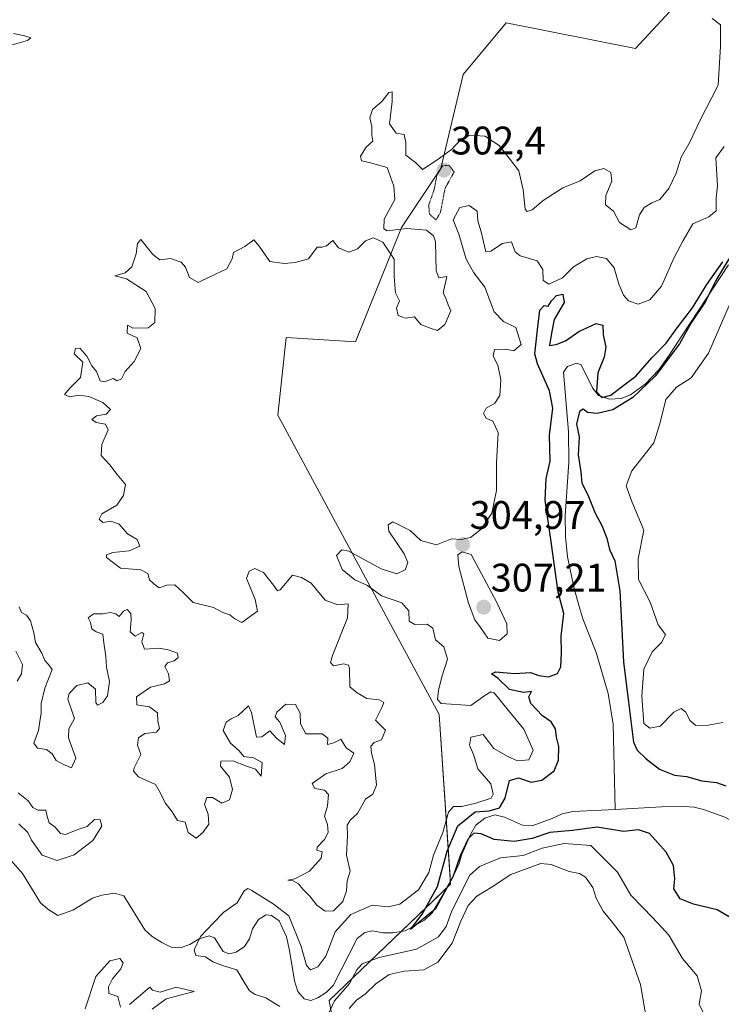
# Model space of a CAD drawing. Units: metres. Extents: x 622021 to 625499, y 4676288 to 4678662.
# Drawn here: x 624374 to 624551, y 4677581 to 4677829 of the extents above; entities that cross this region are included whole.
import ezdxf
from ezdxf.enums import TextEntityAlignment as Align

# ---------------------------------------------------------------- set-up
doc = ezdxf.new("R2010")
doc.units = ezdxf.units.M
doc.header["$MEASUREMENT"] = 0
doc.linetypes.add('TRAZOS2', pattern=[0.375, 0.25, -0.125])
for name, color, linetype, lineweight in [('Carátula', 7, 'Continuous', 5), ('Corriente natural lineal', 142, 'Continuous', 13), ('Curva de nivel maestra', 36, 'Continuous', 30), ('Curva de nivel normal', 36, 'Continuous', 0), ('Curva de nivel normal depresión', 36, 'TRAZOS2', 0), ('Pastizal CxS', 92, 'Continuous', 0), ('Punto de cota en terreno', 7, 'Continuous', 0), ('Rótulo de punto de cota en terreno', 19, 'Continuous', 0), ('Suelo desnudo', 252, 'Continuous', 0), ('Suelo desnudo CxS', 43, 'Continuous', 0)]:
    doc.layers.add(name, color=color, linetype=linetype, lineweight=lineweight)
doc.styles.add('Arial', font='txt', dxfattribs={"height": 0.2})

# ---------------------------------------------------------------- blocks, each defined once
blk = doc.blocks.new('*U150')
at = {"layer": 'Suelo desnudo CxS', "color": 43, "linetype": 'Continuous', "lineweight": 0}
blk.add_polyline3d([(624540.98, 4677834.45, 310.99), (624529.21, 4677821.57, 311), (624496.67, 4677828.08, 310.86), (624485.83, 4677815.05, 310.57), (624480.21, 4677791.37, 307.21), (624470.33, 4677776.58, 309.7), (624458.71, 4677747.77, 309.6), (624441.35, 4677748.86, 309.18), (624439.19, 4677729.32, 309), (624479.8, 4677653.96, 306.75), (624482.65, 4677611.31, 300.23), (624452.14, 4677582, 303.28), (624456.56, 4677557.03, 309.15)], dxfattribs=at)
blk = doc.blocks.new('*U156')
at = {"layer": 'Pastizal CxS', "color": 92, "linetype": 'Continuous', "lineweight": 0}
blk.add_polyline3d([(624456.56, 4677557.03, 309.15), (624452.14, 4677582, 303.28), (624482.65, 4677611.31, 300.23), (624479.8, 4677653.96, 306.75), (624439.19, 4677729.32, 309), (624441.35, 4677748.86, 309.18), (624458.71, 4677747.77, 309.6), (624470.33, 4677776.58, 309.7), (624480.21, 4677791.37, 307.21), (624485.83, 4677815.05, 310.57), (624496.67, 4677828.08, 310.86), (624529.21, 4677821.57, 311), (624540.98, 4677834.45, 310.99)], dxfattribs=at)
blk = doc.blocks.new('*U171')
at = {"layer": 'Curva de nivel normal', "color": 36, "linetype": 'Continuous', "lineweight": 0}
for points in [[(624532.67, 4677572.77, 310), (624530.48, 4677586.04, 310), (624526.22, 4677597.92, 310), (624523.1, 4677602.08, 310), (624521.01, 4677604.51, 310), (624519.3, 4677607.75, 310), (624518.48, 4677610.42, 310), (624516.64, 4677613.03, 310), (624515.08, 4677613.99, 310), (624512.46, 4677614.52, 310), (624507.97, 4677616.26, 310), (624505.41, 4677616.5, 310), (624497.86, 4677613.75, 310), (624493.15, 4677610.6, 310), (624489.28, 4677608.27, 310), (624487.05, 4677605.96, 310), (624485.26, 4677602.01, 310), (624483.09, 4677596.43, 310), (624479.49, 4677591.68, 310), (624475.9, 4677589.72, 310), (624471, 4677589.44, 310), (624467.2, 4677588.55, 310), (624463.83, 4677586.23, 310), (624461.28, 4677583.7, 310), (624459.01, 4677582.06, 310), (624457.14, 4677579.98, 310)], [(624407.6, 4677579.87, 310), (624411.1, 4677582.46, 310), (624418.2, 4677584.28, 310), (624413.6, 4677585.36, 310), (624409.63, 4677584.09, 310), (624407.72, 4677584.62, 310), (624407.05, 4677585.33, 310), (624401.94, 4677580.99, 310)], [(624399.66, 4677580.32, 310), (624398.99, 4677583.02, 310), (624396.66, 4677583.77, 310), (624396.64, 4677585.47, 310), (624397.63, 4677587.43, 310), (624399.75, 4677589.96, 310), (624400.27, 4677591.46, 310), (624399.46, 4677592.55, 310), (624396.95, 4677592.02, 310), (624393.4, 4677588.03, 310), (624390.76, 4677579.9, 310)], [(624374.08, 4677626.48, 310), (624376.34, 4677624.28, 310), (624377.28, 4677622.34, 310), (624379.92, 4677618.58, 310), (624383.69, 4677617.29, 310), (624387.94, 4677618.68, 310), (624392.68, 4677622.26, 310), (624394.9, 4677625.89, 310), (624394.5, 4677627.5, 310), (624393.16, 4677627.66, 310), (624391.27, 4677625.78, 310), (624388.94, 4677625.07, 310), (624385.84, 4677623.81, 310), (624384.52, 4677624.04, 310), (624383.11, 4677625.76, 310), (624381.69, 4677626.72, 310), (624381.18, 4677628.33, 310), (624380.88, 4677629.91, 310), (624378.89, 4677629.88, 310), (624377.57, 4677630.62, 310), (624376.41, 4677632.29, 310), (624373.91, 4677634.29, 310)], [(624373.64, 4677662.4, 310), (624374.7, 4677664.26, 310), (624374.97, 4677666.59, 310), (624373.32, 4677669.93, 310)], [(624374.12, 4677681.1, 310), (624374.7, 4677679.68, 310), (624375.98, 4677678.96, 310), (624377.01, 4677677.53, 310), (624377.83, 4677674.54, 310), (624378.26, 4677672.08, 310), (624379.88, 4677669.44, 310), (624380.62, 4677667.6, 310), (624381.56, 4677666.54, 310), (624382.47, 4677665.31, 310), (624380.58, 4677660.64, 310), (624379.68, 4677656.76, 310), (624379.67, 4677654.31, 310), (624379.32, 4677652.27, 310), (624379.04, 4677649.93, 310), (624377.8, 4677646.76, 310), (624378.72, 4677645.56, 310), (624381.02, 4677645.22, 310), (624382.46, 4677644.12, 310), (624383.45, 4677642.45, 310), (624385.26, 4677641.41, 310), (624387.27, 4677640.57, 310), (624388.39, 4677643, 310), (624386.57, 4677648.1, 310), (624386.62, 4677650.41, 310), (624388.1, 4677652.99, 310), (624386.42, 4677657.87, 310), (624386.73, 4677659.32, 310), (624388.67, 4677661.32, 310), (624391.45, 4677661.96, 310), (624393.38, 4677660.34, 310), (624393.41, 4677657.03, 310), (624393.86, 4677656.36, 310), (624395.18, 4677657.01, 310), (624396.33, 4677658.7, 310), (624396.85, 4677662.26, 310), (624396.12, 4677665.93, 310), (624395.97, 4677668.59, 310), (624395.48, 4677671.99, 310), (624395.19, 4677674.25, 310), (624393.5, 4677674.78, 310), (624392.46, 4677675.52, 310), (624392.08, 4677677.11, 310), (624391.52, 4677678.32, 310), (624392.81, 4677679.32, 310), (624395.16, 4677679.35, 310), (624397.14, 4677679.66, 310), (624398.42, 4677679.3, 310), (624399.33, 4677678.64, 310), (624400.35, 4677679.96, 310), (624401.31, 4677680.39, 310), (624402.22, 4677679.41, 310), (624402.32, 4677677.78, 310), (624402.03, 4677674.76, 310), (624403.33, 4677673.73, 310), (624405.01, 4677674.63, 310), (624405.48, 4677674.32, 310), (624404.96, 4677672.25, 310), (624405.66, 4677670.4, 310), (624409.4, 4677670.71, 310), (624411.62, 4677670.23, 310), (624413.97, 4677669.45, 310), (624414.15, 4677668.35, 310), (624413.1, 4677667.54, 310), (624411.45, 4677667.01, 310), (624410.77, 4677666.06, 310), (624411.72, 4677664.26, 310), (624411.94, 4677662.5, 310), (624410.74, 4677661.73, 310), (624407.22, 4677660.88, 310), (624403.7, 4677658.4, 310), (624403.74, 4677656.46, 310), (624406.93, 4677655.96, 310), (624408.97, 4677654.39, 310), (624409.04, 4677652.3, 310), (624409.42, 4677650.46, 310), (624408.66, 4677649.54, 310), (624405.73, 4677649.23, 310), (624404.13, 4677648.13, 310), (624403.91, 4677646.27, 310), (624404.73, 4677643.94, 310), (624403.04, 4677640.61, 310), (624402.89, 4677639.72, 310), (624404.17, 4677638.33, 310), (624408.42, 4677636.38, 310), (624409.7, 4677634.19, 310), (624410.84, 4677631.79, 310), (624412.66, 4677629.47, 310), (624413.99, 4677627.33, 310), (624415.9, 4677626.9, 310), (624416.67, 4677624.29, 310), (624418.7, 4677622.84, 310), (624420.36, 4677624.26, 310), (624421.87, 4677626.38, 310), (624421.71, 4677628.88, 310), (624420.78, 4677631.32, 310), (624421.32, 4677633.12, 310), (624422.74, 4677633.07, 310), (624425.14, 4677631.65, 310), (624427.08, 4677632.54, 310), (624427.85, 4677635.16, 310), (624427.02, 4677638.25, 310), (624424.83, 4677640.97, 310), (624424.88, 4677642.21, 310), (624427.87, 4677642.37, 310), (624431.3, 4677640.97, 310), (624433.6, 4677640.26, 310), (624434.98, 4677638.49, 310), (624435.24, 4677641.91, 310), (624433.12, 4677643.09, 310), (624430.64, 4677643.46, 310), (624429.52, 4677644.85, 310), (624427.32, 4677646.74, 310), (624425.43, 4677649.94, 310), (624426.24, 4677652.06, 310), (624427.45, 4677652.94, 310), (624429.25, 4677653.73, 310), (624431.84, 4677656.16, 310), (624432.59, 4677654.5, 310), (624433.83, 4677648.32, 310), (624435.22, 4677648.38, 310), (624437.2, 4677649.86, 310), (624438.98, 4677647.98, 310), (624440.89, 4677646.48, 310), (624441.15, 4677648.72, 310), (624439.75, 4677652.09, 310), (624438.57, 4677653.37, 310), (624438.95, 4677654.59, 310), (624441.24, 4677656.61, 310), (624443.65, 4677656.49, 310), (624444.87, 4677654.29, 310), (624444.93, 4677651.62, 310), (624446.26, 4677649.15, 310), (624450.4, 4677649.12, 310), (624451.75, 4677648.08, 310), (624451.72, 4677646.42, 310), (624453.26, 4677646.84, 310), (624455.05, 4677647.77, 310), (624456.36, 4677645.62, 310), (624458.31, 4677644.27, 310), (624457.34, 4677642.07, 310), (624455.4, 4677640.41, 310), (624451.29, 4677639.06, 310), (624447.85, 4677636.63, 310), (624448.53, 4677635.38, 310), (624450.91, 4677634.91, 310), (624451.97, 4677633.82, 310), (624451.7, 4677631, 310), (624450.99, 4677628.37, 310), (624451.68, 4677626.27, 310), (624451.85, 4677624.33, 310), (624450.94, 4677622.52, 310), (624449.09, 4677620.58, 310), (624449.04, 4677619.82, 310), (624450.33, 4677619.44, 310), (624450.1, 4677617.82, 310), (624447.16, 4677614.57, 310), (624443.53, 4677612.6, 310), (624441.69, 4677612.27, 310), (624443.07, 4677612.14, 310), (624444.39, 4677611.36, 310), (624445.48, 4677610.01, 310), (624447.28, 4677608.25, 310), (624448.99, 4677606, 310), (624451.16, 4677604.48, 310), (624453.24, 4677604.58, 310), (624455.56, 4677606.9, 310), (624456.46, 4677609.63, 310), (624456.66, 4677612.17, 310), (624457.42, 4677614.6, 310), (624456.5, 4677618.56, 310), (624456.74, 4677623.44, 310), (624456.64, 4677626.12, 310), (624457.45, 4677627.5, 310), (624459.26, 4677629.04, 310), (624461.26, 4677632.69, 310), (624463.1, 4677633.96, 310), (624464.02, 4677636.21, 310), (624463.57, 4677641.44, 310), (624462.76, 4677644.27, 310), (624462.63, 4677646.06, 310), (624463.46, 4677646.93, 310), (624465.3, 4677647.64, 310), (624466.26, 4677650.08, 310), (624463.77, 4677652.6, 310), (624465.37, 4677655.73, 310), (624465.9, 4677657.04, 310), (624464.72, 4677657.65, 310), (624461.59, 4677658.06, 310), (624459.18, 4677659.44, 310), (624457.34, 4677660.93, 310), (624457.24, 4677665.58, 310), (624456.97, 4677666.43, 310), (624455.73, 4677666.73, 310), (624453.23, 4677666.23, 310), (624452.5, 4677667.11, 310), (624452.94, 4677668.86, 310), (624456.7, 4677678.35, 310), (624456.9, 4677681.81, 310), (624454.32, 4677681.59, 310), (624451.11, 4677682.81, 310), (624447.56, 4677687.04, 310), (624445.13, 4677688.49, 310), (624442.9, 4677689.05, 310), (624439.8, 4677685.36, 310), (624439.16, 4677685.1, 310), (624438.13, 4677686.52, 310), (624435.63, 4677689.71, 310), (624433.43, 4677690.74, 310), (624432.03, 4677690.05, 310), (624431.33, 4677688.26, 310), (624432.24, 4677686.02, 310), (624433.49, 4677682.97, 310), (624434.13, 4677679.99, 310), (624430.18, 4677677.15, 310), (624428.4, 4677678.06, 310), (624427.14, 4677679.1, 310), (624425.4, 4677679.68, 310), (624423.04, 4677680.9, 310), (624417.89, 4677682.21, 310), (624415.48, 4677684.6, 310), (624413.34, 4677686.59, 310), (624411.27, 4677686.54, 310), (624409.4, 4677685.85, 310), (624408.02, 4677686.86, 310), (624406.91, 4677687.9, 310), (624406.47, 4677689.46, 310), (624404.78, 4677690.41, 310), (624399.64, 4677690.82, 310), (624396.12, 4677693.52, 310), (624396.12, 4677694.17, 310), (624397.69, 4677694.79, 310), (624401.78, 4677695.22, 310), (624404.53, 4677696.39, 310), (624403.79, 4677698.06, 310), (624401.41, 4677699.47, 310), (624399.3, 4677701.86, 310), (624397.22, 4677702.64, 310), (624395.21, 4677702.31, 310), (624394.28, 4677703.13, 310), (624394.96, 4677704.48, 310), (624398.69, 4677706.69, 310), (624400.36, 4677709.09, 310), (624400.89, 4677711.87, 310), (624398.8, 4677714.43, 310), (624396.98, 4677716.85, 310), (624394.75, 4677719.18, 310), (624394.93, 4677721.94, 310), (624396.51, 4677725.62, 310), (624395.84, 4677727.04, 310), (624393.55, 4677727.45, 310), (624392.46, 4677728.27, 310), (624393.58, 4677729.13, 310), (624396.06, 4677729.55, 310), (624397.13, 4677730.78, 310), (624395.22, 4677732.54, 310), (624391.66, 4677734.02, 310), (624389.19, 4677734.36, 310), (624386.88, 4677733.97, 310), (624385.53, 4677734.5, 310), (624387.01, 4677736.25, 310), (624389.6, 4677738.78, 310), (624390.13, 4677742.64, 310), (624387.98, 4677744.8, 310), (624388.31, 4677746.07, 310), (624389.44, 4677746.23, 310), (624391.17, 4677744.22, 310), (624392.44, 4677741.75, 310), (624393.64, 4677740.28, 310), (624394.5, 4677738, 310), (624395.62, 4677737.68, 310), (624397.75, 4677738.58, 310), (624398.8, 4677737.98, 310), (624399.89, 4677738.48, 310), (624400.81, 4677740.3, 310), (624403.11, 4677742.8, 310), (624404.73, 4677746.1, 310), (624403.82, 4677748.8, 310), (624401.34, 4677749.98, 310), (624401.36, 4677752, 310), (624402.76, 4677751.22, 310), (624406.58, 4677751.28, 310), (624408.27, 4677752.66, 310), (624408.34, 4677756.14, 310), (624406.11, 4677760.42, 310), (624401.16, 4677763.61, 310), (624398.19, 4677764.42, 310), (624400.8, 4677765.12, 310), (624402.49, 4677766.7, 310), (624403.57, 4677769.96, 310), (624403.91, 4677772.52, 310), (624404.77, 4677773.58, 310), (624407.76, 4677769.79, 310), (624409.54, 4677768.44, 310), (624412.2, 4677768.72, 310), (624414.88, 4677767.8, 310), (624416.02, 4677766.56, 310), (624417.01, 4677763.95, 310), (624419.21, 4677762.7, 310), (624422.09, 4677764.16, 310), (624426.42, 4677766.16, 310), (624427.73, 4677768.67, 310), (624428.05, 4677770.28, 310), (624430.94, 4677771.76, 310), (624433.14, 4677773.49, 310), (624434.49, 4677771.84, 310), (624437.19, 4677768.01, 310), (624440.81, 4677767.46, 310), (624443.59, 4677767.79, 310), (624446.93, 4677768.64, 310), (624449.12, 4677771.64, 310), (624450.35, 4677771.61, 310), (624451.45, 4677771.94, 310), (624453.07, 4677773.29, 310), (624454.51, 4677771.45, 310), (624457.07, 4677770.32, 310), (624459.26, 4677771.21, 310), (624461.26, 4677773.18, 310), (624463.26, 4677774, 310), (624465.62, 4677772.84, 310), (624468.5, 4677768.56, 310), (624468.44, 4677764.16, 310), (624468.84, 4677760.15, 310), (624469.83, 4677758.14, 310), (624469.05, 4677756.25, 310), (624469.49, 4677754.43, 310), (624471.36, 4677753.73, 310), (624473.58, 4677754.08, 310), (624475.18, 4677752.17, 310), (624477.79, 4677751.11, 310), (624479.41, 4677750.64, 310), (624481.26, 4677752.18, 310), (624482.71, 4677755.6, 310), (624482.07, 4677757.06, 310), (624481.54, 4677758.52, 310), (624480.8, 4677760.1, 310), (624481.75, 4677764.24, 310), (624479.71, 4677763.87, 310), (624479.07, 4677765.62, 310), (624478.86, 4677772.92, 310), (624478.4, 4677774.5, 310), (624476.58, 4677775.91, 310), (624471.67, 4677776.31, 310), (624466.71, 4677775.72, 310), (624465.89, 4677776.25, 310), (624465.98, 4677778.67, 310), (624468.62, 4677783.57, 310), (624468.42, 4677786.98, 310), (624466.74, 4677791.65, 310), (624462.16, 4677792.88, 310), (624460.3, 4677793.31, 310), (624460.04, 4677794.53, 310), (624461.4, 4677796.77, 310), (624463.1, 4677798.27, 310), (624462.89, 4677799.8, 310), (624462.82, 4677801.99, 310), (624462.36, 4677804.2, 310), (624463.04, 4677806.24, 310), (624465.44, 4677808.37, 310), (624467.12, 4677810.56, 310), (624467.94, 4677810.72, 310), (624467.98, 4677808.3, 310), (624467.32, 4677802.63, 310), (624469.01, 4677800.32, 310), (624471.02, 4677799.93, 310), (624471.45, 4677797.92, 310), (624471.4, 4677794.76, 310), (624473.86, 4677792.96, 310), (624475.58, 4677791.16, 310), (624479.21, 4677793.54, 310), (624482.93, 4677796.2, 310), (624485.26, 4677798.7, 310), (624487.59, 4677799.77, 310), (624491.25, 4677799.57, 310), (624494.92, 4677797.18, 310), (624497.4, 4677793.99, 310), (624499.82, 4677790.78, 310), (624500.94, 4677786.03, 310), (624501.44, 4677781.2, 310), (624501.91, 4677780.61, 310), (624503.22, 4677780.97, 310), (624505.92, 4677783.38, 310), (624510.92, 4677786.58, 310), (624515.25, 4677788.32, 310), (624518.92, 4677790.8, 310), (624521.25, 4677791.42, 310), (624522.99, 4677790.41, 310), (624523.23, 4677788.25, 310), (624521.7, 4677784.62, 310), (624521.61, 4677782.25, 310), (624523.64, 4677780.63, 310), (624525.15, 4677777.81, 310), (624528.02, 4677775.94, 310), (624529.29, 4677776.51, 310), (624530.18, 4677779.72, 310), (624531.4, 4677781.58, 310), (624533.25, 4677782.77, 310), (624535.32, 4677783.64, 310), (624537.59, 4677786.39, 310), (624539.39, 4677790.24, 310), (624540.67, 4677794.24, 310), (624542.9, 4677798.24, 310), (624545.28, 4677803.24, 310), (624549.96, 4677812.39, 310), (624550.55, 4677822.2, 310), (624550.59, 4677827.58, 310), (624548.46, 4677829.2, 310)]]:
    blk.add_polyline3d(points, dxfattribs=at)
blk = doc.blocks.new('*U174')
at = {"layer": 'Curva de nivel normal', "color": 36, "linetype": 'Continuous', "lineweight": 0}
for points in [[(624551.18, 4677652, 305), (624547.44, 4677651.28, 305), (624544.36, 4677651.25, 305), (624542.87, 4677652.51, 305), (624541.86, 4677654.62, 305), (624540.63, 4677655.5, 305), (624538.82, 4677654.59, 305), (624535.35, 4677651.04, 305), (624532.81, 4677650.59, 305), (624531.25, 4677651.76, 305), (624530.78, 4677658.6, 305), (624531.32, 4677665.38, 305), (624533.37, 4677669.75, 305), (624535.8, 4677672.22, 305), (624536.69, 4677674.16, 305), (624534.91, 4677676.57, 305), (624532.91, 4677682.25, 305), (624529.9, 4677687.97, 305), (624529.83, 4677693.18, 305), (624531.32, 4677700.36, 305), (624528.23, 4677707.64, 305), (624526.84, 4677711.57, 305), (624528.22, 4677715.36, 305), (624533.82, 4677722.4, 305), (624535.34, 4677727.12, 305), (624536.79, 4677733.29, 305), (624539.46, 4677736.4, 305), (624543.2, 4677738.75, 305), (624547.56, 4677744.9, 305), (624552.77, 4677756.9, 305)], [(624551.51, 4677796.93, 305), (624549.4, 4677794.09, 305), (624549.8, 4677787.05, 305), (624549.44, 4677784, 305), (624549.5, 4677780.74, 305), (624547.66, 4677779.26, 305), (624543.59, 4677777.51, 305), (624541.2, 4677773.29, 305), (624538.94, 4677769.03, 305), (624535.7, 4677761.77, 305), (624532.76, 4677758.39, 305), (624529.86, 4677757.27, 305), (624527.43, 4677758.1, 305), (624526.19, 4677759.52, 305), (624525, 4677762.33, 305), (624523.78, 4677766.44, 305), (624521.91, 4677768.76, 305), (624519.39, 4677769.28, 305), (624516.92, 4677768.66, 305), (624513.58, 4677766.62, 305), (624510.85, 4677763.86, 305), (624507.42, 4677762.31, 305), (624505.99, 4677763.18, 305), (624505.86, 4677766, 305), (624504.42, 4677768.17, 305), (624500.18, 4677769.44, 305), (624498.88, 4677770.45, 305), (624497.95, 4677772.98, 305), (624495.72, 4677772.51, 305), (624492.79, 4677770.64, 305), (624491.55, 4677770.41, 305), (624490.4, 4677775.51, 305), (624489.5, 4677778.26, 305), (624489.32, 4677780.66, 305), (624487.34, 4677782.09, 305), (624485.02, 4677781.59, 305), (624483.29, 4677778.51, 305), (624484.77, 4677774.88, 305), (624486.6, 4677768.58, 305), (624488.52, 4677765.17, 305), (624491.3, 4677761.56, 305), (624493.66, 4677755.36, 305), (624495.97, 4677752.89, 305), (624499.04, 4677751.37, 305), (624500.45, 4677747.12, 305), (624498.55, 4677745.55, 305), (624496.59, 4677745.96, 305), (624493.72, 4677745.86, 305), (624493.34, 4677744.14, 305), (624494.53, 4677741.89, 305), (624495.3, 4677738.18, 305), (624495.09, 4677734.32, 305), (624493.78, 4677732.32, 305), (624491.63, 4677731.05, 305), (624490.92, 4677729.73, 305), (624491.58, 4677728.56, 305), (624493.26, 4677727.86, 305), (624494.64, 4677724.96, 305), (624494.2, 4677717.31, 305), (624494.25, 4677710.36, 305), (624493.01, 4677704.63, 305), (624490.34, 4677700.6, 305), (624487.7, 4677698.51, 305), (624485.33, 4677698.01, 305), (624482.93, 4677698.18, 305), (624479.15, 4677696.71, 305), (624475.16, 4677697.78, 305), (624472.51, 4677700.34, 305), (624468.14, 4677702.49, 305), (624466.99, 4677701.75, 305), (624467.17, 4677700.17, 305), (624470.96, 4677694.46, 305), (624471.94, 4677692.22, 305), (624471.23, 4677690.4, 305), (624469.18, 4677689.39, 305), (624465.21, 4677690.69, 305), (624457.1, 4677695.11, 305), (624455.31, 4677695.41, 305), (624453.93, 4677694, 305), (624455.4, 4677690.48, 305), (624458.57, 4677687.92, 305), (624461.76, 4677686.42, 305), (624465.25, 4677683.9, 305), (624470.4, 4677682.14, 305), (624472.15, 4677680.05, 305), (624472.26, 4677677.45, 305), (624473.71, 4677676.66, 305), (624476.78, 4677676.71, 305), (624478.2, 4677675.7, 305), (624478.85, 4677672.78, 305), (624480.98, 4677670.99, 305), (624481.88, 4677667.92, 305), (624480.47, 4677663.5, 305), (624479.64, 4677660.07, 305), (624479.39, 4677657.75, 305), (624480.34, 4677656.8, 305), (624487.75, 4677656.24, 305), (624491.29, 4677658.76, 305), (624492.77, 4677659.71, 305), (624493.6, 4677659.43, 305), (624496.8, 4677655.48, 305), (624501.12, 4677650.33, 305), (624503.44, 4677644.98, 305), (624502.39, 4677642.56, 305), (624499.5, 4677642.31, 305), (624496.92, 4677643.52, 305), (624493.58, 4677645.42, 305), (624490.87, 4677648.97, 305), (624487.74, 4677648.26, 305), (624487.45, 4677646.27, 305), (624488.46, 4677643.94, 305), (624489.51, 4677640.33, 305), (624492.81, 4677636.51, 305), (624493.41, 4677633.91, 305), (624492.88, 4677632.91, 305), (624489, 4677631.66, 305), (624485.51, 4677630.88, 305), (624483.41, 4677630.81, 305), (624482.14, 4677629.39, 305), (624480.69, 4677624.27, 305), (624478.39, 4677618.6, 305), (624477.2, 4677614.21, 305), (624474.63, 4677609.9, 305), (624469.93, 4677606.24, 305), (624466.93, 4677605.57, 305), (624462.93, 4677606.05, 305), (624457.59, 4677603.65, 305), (624453.61, 4677599.27, 305), (624451.32, 4677593.21, 305), (624449.25, 4677590.45, 305), (624447.44, 4677589.71, 305), (624446.39, 4677590.86, 305), (624445.1, 4677595.6, 305), (624441.96, 4677603.3, 305), (624438.01, 4677606.35, 305), (624432.63, 4677609.69, 305), (624431.65, 4677610.18, 305), (624430.77, 4677609.65, 305), (624428.96, 4677606.62, 305), (624425.62, 4677604.21, 305), (624422.96, 4677601.44, 305), (624419.78, 4677598.15, 305), (624418.18, 4677594.76, 305), (624418.61, 4677593.34, 305), (624420.98, 4677592.97, 305), (624422.88, 4677591.77, 305), (624425.52, 4677590.71, 305), (624428.89, 4677589.7, 305), (624430.74, 4677586.62, 305), (624432.1, 4677584.48, 305), (624433.54, 4677583.54, 305), (624436.16, 4677582.71, 305), (624439.69, 4677580.47, 305)], [(624451.38, 4677577.38, 305), (624453.48, 4677581.93, 305), (624457.24, 4677586.28, 305), (624459.08, 4677589.74, 305), (624460.44, 4677591.24, 305), (624464.72, 4677592.85, 305), (624474.08, 4677594.93, 305), (624479.59, 4677598, 305), (624481.54, 4677600.61, 305), (624483, 4677604.6, 305), (624485.66, 4677609.86, 305), (624487.39, 4677613.49, 305), (624489.92, 4677615.71, 305), (624495.25, 4677617.92, 305), (624500.94, 4677618.48, 305), (624505.7, 4677620.36, 305), (624511.28, 4677621.54, 305), (624517.97, 4677620.99, 305), (624524.67, 4677614.35, 305), (624527.98, 4677608.54, 305), (624531.25, 4677605.19, 305), (624534.92, 4677601.37, 305), (624537.53, 4677598.46, 305), (624541.01, 4677592.59, 305), (624544.66, 4677588.22, 305), (624545.82, 4677584.49, 305), (624545.23, 4677581.1, 305), (624547.32, 4677576.73, 305)]]:
    blk.add_polyline3d(points, dxfattribs=at)
blk = doc.blocks.new('*U181')
at = {"layer": 'Curva de nivel normal', "color": 36, "linetype": 'Continuous', "lineweight": 0}
blk.add_polyline3d([(624372.73, 4677825.38, 315), (624375.52, 4677824.81, 315), (624377.05, 4677824.27, 315), (624376.28, 4677823.63, 315), (624372.16, 4677822.43, 315)], dxfattribs=at)
blk = doc.blocks.new('*U184')
at = {"layer": 'Curva de nivel maestra', "color": 36, "linetype": 'Continuous', "lineweight": 30}
for points in [[(624554.58, 4677601.98, 300), (624549.76, 4677604.84, 300), (624543.74, 4677606.28, 300), (624540.42, 4677607.64, 300), (624538.82, 4677610.11, 300), (624539.05, 4677612.6, 300), (624538.71, 4677616, 300), (624536.92, 4677619.35, 300), (624532.72, 4677624.08, 300), (624529.91, 4677624.93, 300), (624526.17, 4677624.54, 300), (624519.55, 4677625.64, 300), (624513.34, 4677624.78, 300), (624507.6, 4677624.3, 300), (624503.18, 4677622.8, 300), (624498.64, 4677622.05, 300), (624493.64, 4677622.52, 300), (624490.36, 4677623.93, 300), (624488.53, 4677624.12, 300), (624487.05, 4677622.69, 300), (624485.06, 4677618.46, 300), (624483.31, 4677613.27, 300), (624478.86, 4677605.09, 300), (624472.57, 4677599.88, 300), (624475.51, 4677603.72, 300), (624479.36, 4677610.72, 300), (624481.81, 4677619.6, 300), (624484.53, 4677625.94, 300), (624488.84, 4677629.48, 300), (624492.4, 4677629.78, 300), (624495.01, 4677630.48, 300), (624496.43, 4677632.96, 300), (624497.5, 4677637.36, 300), (624499.74, 4677638.02, 300), (624502.96, 4677636.97, 300), (624505.58, 4677637.44, 300), (624508.7, 4677639.79, 300), (624509.83, 4677642.54, 300), (624509.88, 4677645.94, 300), (624509.31, 4677648.3, 300), (624509.03, 4677650.38, 300), (624507.93, 4677652.11, 300), (624505.81, 4677653.7, 300), (624502.85, 4677656.73, 300), (624502.36, 4677658.42, 300), (624503.06, 4677659.76, 300), (624501, 4677659.5, 300), (624497.46, 4677660.31, 300), (624494.64, 4677663.02, 300), (624492.99, 4677664.27, 300), (624494.08, 4677664.73, 300), (624498.73, 4677664.31, 300), (624502.77, 4677664.55, 300), (624504.86, 4677663.81, 300), (624507.27, 4677663.5, 300), (624509.59, 4677664.29, 300), (624510.4, 4677665.96, 300), (624510.53, 4677669.54, 300), (624510.48, 4677673.73, 300), (624511.18, 4677679.45, 300), (624509.7, 4677684.8, 300), (624507.99, 4677697.43, 300), (624506.42, 4677707.94, 300), (624506.7, 4677713.37, 300), (624507.69, 4677717.72, 300), (624507.52, 4677724.32, 300), (624508.39, 4677731.09, 300), (624507.59, 4677735.42, 300), (624504.56, 4677742.25, 300), (624503.87, 4677744.77, 300), (624504.57, 4677750.81, 300), (624505.13, 4677755.72, 300), (624506.19, 4677756.92, 300), (624507.2, 4677756.75, 300), (624508.04, 4677758.14, 300), (624509.32, 4677759.47, 300), (624510.88, 4677759.8, 300), (624511.21, 4677757.71, 300), (624508.75, 4677753.43, 300), (624508.08, 4677749.99, 300), (624507.55, 4677746.87, 300), (624509.2, 4677747.11, 300), (624511.58, 4677748.06, 300), (624514.92, 4677750.4, 300), (624519.28, 4677752.42, 300), (624520.94, 4677752.01, 300), (624521.02, 4677749.55, 300), (624521.76, 4677746.48, 300), (624521.33, 4677743.94, 300), (624519.73, 4677740.02, 300), (624519.41, 4677735.16, 300), (624520.72, 4677733.74, 300), (624523, 4677734.36, 300), (624525.55, 4677736.38, 300), (624529.25, 4677739.12, 300), (624533.25, 4677743.72, 300), (624536.92, 4677747.41, 300), (624539.68, 4677751.27, 300), (624543.56, 4677756.38, 300), (624547.12, 4677762.24, 300), (624551.16, 4677767.92, 300)], [(624553.48, 4677769.98, 300), (624549.35, 4677763.26, 300), (624546.76, 4677757.92, 300), (624543.21, 4677752.58, 300), (624540.23, 4677747.25, 300), (624534.12, 4677739.13, 300), (624528.51, 4677733.76, 300), (624523.46, 4677730.66, 300), (624519.52, 4677729.74, 300), (624517.12, 4677730.01, 300), (624516.03, 4677730.8, 300), (624515.13, 4677730.24, 300), (624514.3, 4677727.03, 300), (624515.03, 4677723.84, 300), (624514.73, 4677719.35, 300), (624515.42, 4677715.06, 300), (624515.66, 4677712.19, 300), (624517.22, 4677709.26, 300), (624519.03, 4677704.64, 300), (624520.69, 4677701.55, 300), (624521.98, 4677698.37, 300), (624522.65, 4677695.5, 300), (624523.97, 4677692.64, 300), (624525.21, 4677685.1, 300), (624526.15, 4677667.27, 300), (624527.43, 4677657.08, 300), (624528.7, 4677646.99, 300), (624529.58, 4677644.98, 300), (624531.84, 4677642.86, 300), (624535.24, 4677640.27, 300), (624538.97, 4677638.7, 300), (624542.02, 4677638.39, 300), (624545.9, 4677637.26, 300), (624549.54, 4677636.91, 300), (624551.92, 4677636.06, 300)]]:
    blk.add_polyline3d(points, dxfattribs=at)
blk = doc.blocks.new('5PATER')
at = {"layer": 'Carátula', "linetype": 'Continuous', "lineweight": 5}
h = blk.add_hatch(color=250, dxfattribs=at)
edge = h.paths.add_edge_path()
edge.add_ellipse((0, 0.01), major_axis=(-1.33, -1.34), ratio=0.999422, start_angle=0, end_angle=360)

msp = doc.modelspace()

# ---------------------------------------------------------------- linework, layer by layer
at = {"layer": 'Corriente natural lineal', "color": 142, "linetype": 'Continuous', "lineweight": 13}
for points in [[(624552.57, 4677767.15, 300.7), (624537.46, 4677744.2, 299.9), (624535.03, 4677740.73, 300.18), (624531.64, 4677737.11, 300.32), (624527.91, 4677734.46, 300.17), (624525.57, 4677733.53, 299.32), (624522.63, 4677733.37, 299.67), (624519.85, 4677734.25, 299.52), (624518.35, 4677736.23, 299.33), (624515.5, 4677742.01, 299.19), (624514.34, 4677742.45, 299.11), (624512.04, 4677741.54, 298.91), (624511.07, 4677740.17, 298.92), (624512.32, 4677725.25, 298.93), (624512.38, 4677717.49, 298.47), (624511.53, 4677703.98, 297.87), (624511.61, 4677698.78, 297.79), (624512.11, 4677693.68, 297.86), (624513.72, 4677685.74, 298.17), (624515.14, 4677680.63, 298.32), (624515.95, 4677678.11, 298.05), (624519.32, 4677669.56, 298.26), (624522.34, 4677659.32, 297.84), (624523.54, 4677651.55, 297.95), (624524.05, 4677630.1, 296.93)], [(624371.47, 4677618.02, 306.23), (624374.99, 4677613.98, 306.02), (624379.54, 4677606.63, 305.92), (624381.39, 4677604.97, 305.89), (624383.85, 4677603.45, 305.95), (624387.67, 4677604.76, 306), (624392.57, 4677607.81, 306.07), (624394.92, 4677608.51, 305.94), (624398.13, 4677609.06, 305.83), (624400.44, 4677608.33, 305.52), (624405.77, 4677599.77, 305.43), (624407.62, 4677598.1, 305.41), (624410.05, 4677596.58, 305.85), (624412.37, 4677595.47, 305.79), (624414.68, 4677595.31, 305.44), (624417.06, 4677596.08, 305.04), (624419.44, 4677597.51, 304.66), (624421.93, 4677598.32, 304.3), (624423.28, 4677597.76, 304.09), (624425.45, 4677594.34, 303.91), (624427, 4677593.79, 303.83), (624428.72, 4677594.21, 303.61), (624430.81, 4677595.59, 303.28), (624432.12, 4677597.53, 303.08), (624432.84, 4677600.04, 303.09), (624434.34, 4677602.37, 303.14), (624436.24, 4677603.55, 303.19), (624437.59, 4677603.38, 302.94), (624439.53, 4677602.07, 302.59), (624441.39, 4677598.01, 302.3), (624442.15, 4677594.62, 302.49), (624443.43, 4677586.96, 302.16), (624444.25, 4677584.29, 301.9), (624445.82, 4677582.4, 302.37), (624447.55, 4677582.04, 302.53), (624449.27, 4677582.65, 302.31), (624451.35, 4677584.02, 302.1), (624453.13, 4677585.79, 302.98), (624459.19, 4677597.6, 301.89), (624461.06, 4677599.15, 302.23), (624463, 4677599.58, 301.66), (624465.7, 4677599.05, 300.69), (624468.15, 4677599.05, 300.32), (624471.22, 4677599.57, 300.38), (624476.07, 4677602.21, 300.35), (624478.01, 4677604.04, 300.54), (624482.39, 4677611.43, 299.91), (624483.69, 4677613.95, 300.55), (624484.8, 4677616.46, 301.2), (624485.47, 4677618.81, 301.09), (624487.75, 4677624, 298.84), (624489.06, 4677626.13, 298.87), (624491.32, 4677627.9, 298.12), (624493.82, 4677628.71, 297.91), (624496.2, 4677628.12, 297.63), (624500.77, 4677626.13, 297.98), (624503.2, 4677625.97, 298.27), (624508.23, 4677627.8, 297.79), (624510.71, 4677629, 297.34), (624513.39, 4677629.62, 297.29), (624524.05, 4677630.1, 296.93)], [(624524.05, 4677630.1, 296.93), (624535.76, 4677630.76, 296.75), (624541.4, 4677630.86, 296.94), (624543.9, 4677630.71, 296.92), (624546.32, 4677630.08, 296.99), (624551.63, 4677628.15, 296.62), (624556.32, 4677625.63, 296.64), (624560.57, 4677622.49, 296.45), (624562.68, 4677620.36, 296.55), (624566.14, 4677615.86, 296.26), (624567.25, 4677613.43, 296.32), (624570.5, 4677602.35, 296.08), (624570.88, 4677590.83, 296.12), (624571.91, 4677585.53, 295.99), (624572.93, 4677582.99, 296.29), (624574.22, 4677580.85, 296.36)]]:
    msp.add_polyline3d(points, dxfattribs=at)
at = {"layer": 'Curva de nivel normal', "color": 36, "linetype": 'Continuous', "lineweight": 0}
msp.add_polyline3d([(624494.97, 4677672.64, 305), (624496.89, 4677674.26, 305), (624496.85, 4677676.78, 305), (624494.18, 4677682.33, 305), (624490.41, 4677689.42, 305), (624487.84, 4677694.3, 305), (624485.56, 4677694.91, 305), (624484.46, 4677694.22, 305), (624484.78, 4677691.21, 305), (624487.19, 4677681.98, 305), (624488.73, 4677677.84, 305), (624490.23, 4677675.89, 305), (624492.02, 4677673.18, 305), (624494.97, 4677672.64, 305)], dxfattribs=at)
at = {"layer": 'Curva de nivel normal depresión', "color": 36, "linetype": 'TRAZOS2', "lineweight": 0}
msp.add_polyline3d([(624478.97, 4677778.46, 305), (624480.08, 4677780.22, 305), (624481.28, 4677786.4, 305), (624483.56, 4677790.54, 305), (624482.3, 4677792.21, 305), (624480.62, 4677792.08, 305), (624479.23, 4677789.74, 305), (624478.56, 4677786.12, 305), (624477.18, 4677782.22, 305), (624477.33, 4677779.98, 305), (624478.97, 4677778.46, 305)], dxfattribs=at)
at = {"layer": 'Pastizal CxS', "color": 92, "linetype": 'Continuous', "lineweight": 0}
for points in [[(624540.98, 4677834.45, 310.99), (624529.21, 4677821.57, 311), (624496.67, 4677828.08, 310.86), (624485.83, 4677815.06, 310.57), (624480.21, 4677791.37, 307.21), (624470.33, 4677776.58, 309.7), (624458.71, 4677747.77, 309.6), (624441.35, 4677748.86, 309.18), (624439.18, 4677729.32, 309), (624479.8, 4677653.96, 306.75), (624482.61, 4677611.86, 300.01), (624482.65, 4677611.31, 300.23), (624481.89, 4677610.58, 299.62), (624470.26, 4677599.41, 300.35)], [(624470.26, 4677599.41, 300.35), (624452.14, 4677582, 303.28), (624456.55, 4677557.03, 309.15)]]:
    msp.add_polyline3d(points, dxfattribs=at)
at = {"layer": 'Suelo desnudo', "color": 252, "linetype": 'Continuous', "lineweight": 0}
for points in [[(624540.98, 4677834.45, 310.99), (624529.21, 4677821.57, 311), (624496.67, 4677828.08, 310.86), (624485.83, 4677815.06, 310.57), (624480.21, 4677791.37, 307.21), (624470.33, 4677776.58, 309.7), (624458.71, 4677747.77, 309.6), (624441.35, 4677748.86, 309.18), (624439.18, 4677729.32, 309), (624479.8, 4677653.96, 306.75), (624482.61, 4677611.86, 300.01), (624482.65, 4677611.31, 300.23), (624481.89, 4677610.58, 299.62), (624470.26, 4677599.41, 300.35)], [(624470.26, 4677599.41, 300.35), (624452.14, 4677582, 303.28), (624456.55, 4677557.03, 309.15)]]:
    msp.add_polyline3d(points, dxfattribs=at)

# ---------------------------------------------------------------- block references
at = {"layer": 'Curva de nivel maestra', "color": 36, "linetype": 'Continuous', "lineweight": 30}
msp.add_blockref('*U184', (0, 0), dxfattribs=at)
at = {"layer": 'Curva de nivel normal', "color": 36, "linetype": 'Continuous', "lineweight": 0}
for name in ['*U171', '*U181', '*U174']:
    msp.add_blockref(name, (0, 0), dxfattribs=at)
at = {"layer": 'Pastizal CxS', "color": 92, "linetype": 'Continuous', "lineweight": 0}
msp.add_blockref('*U156', (0, 0), dxfattribs=at)
at = {"layer": 'Punto de cota en terreno', "linetype": 'Continuous', "lineweight": 0}
for p in [(624481, 4677791, 302.4), (624485.7, 4677696.75, 304.97), (624491, 4677681, 307.21)]:
    msp.add_blockref('5PATER', p, dxfattribs=at)
at = {"layer": 'Suelo desnudo CxS', "color": 43, "linetype": 'Continuous', "lineweight": 0}
msp.add_blockref('*U150', (0, 0), dxfattribs=at)

# ---------------------------------------------------------------- texts
at = {"layer": 'Rótulo de punto de cota en terreno', "color": 19, "linetype": 'Continuous', "lineweight": 0, "style": 'Arial'}
for s, p in [('302,4', (624482.76, 4677792.76)), ('304,97', (624487.46, 4677698.51)), ('307,21', (624492.76, 4677682.76))]:
    msp.add_text(s, height=7, dxfattribs=at).set_placement(p, align=Align.BOTTOM_LEFT)

doc.saveas('drawing.dxf')
